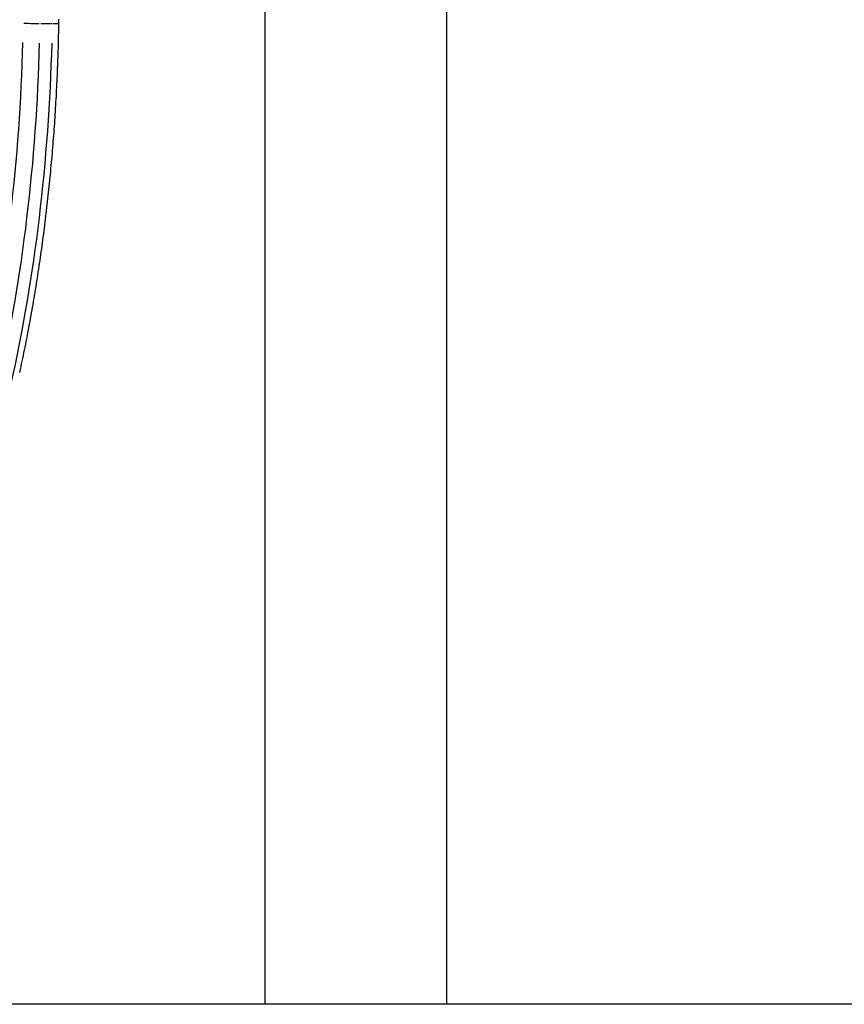
# Model space of a CAD drawing. Extents: x 0 to 30134, y 0 to 21000.
# Drawn here: x 11025 to 11429, y 4475 to 4957 of the extents above; entities that cross this region are included whole.
import ezdxf

# ---------------------------------------------------------------- set-up
doc = ezdxf.new("R2010")
doc.units = 0
doc.header["$LTSCALE"] = 15
doc.layers.add('ITEM', color=131, linetype='CONTINUOUS')
doc.layers.add('P_7THICK', color=7, linetype='CONTINUOUS')

msp = doc.modelspace()

# ---------------------------------------------------------------- linework, layer by layer
at = {"layer": 'ITEM'}
for p, q in [((11234.01, 5404.56), (11234.01, 4474.56)), ((11145.01, 5394.56), (11145.01, 4474.56)), ((11035.11, 4955.63), (11040.56, 4955.63)), ((11043.87, 4955.73), (11043.84, 4954.23)), ((11043.88, 4956.39), (11043.87, 4956.06)), ((11043.87, 4956.06), (11043.87, 4955.73)), ((11043.89, 4956.72), (11043.88, 4956.39)), ((11043.9, 4957.06), (11043.89, 4956.72)), ((11043.91, 4957.39), (11043.9, 4957.06)), ((11043.93, 4957.72), (11043.91, 4957.39)), ((11043.79, 4951.25), (11043.75, 4949.75)), ((11043.82, 4952.74), (11043.79, 4951.25)), ((11043.84, 4954.23), (11043.82, 4952.74)), ((11043.64, 4945.27), (11043.6, 4943.78)), ((11043.68, 4946.77), (11043.64, 4945.27)), ((11043.72, 4948.26), (11043.68, 4946.77)), ((11043.75, 4949.75), (11043.72, 4948.26)), ((11043.51, 4940.79), (11043.46, 4939.3)), ((11043.56, 4942.29), (11043.51, 4940.79)), ((11043.6, 4943.78), (11043.56, 4942.29)), ((11043.36, 4936.32), (11043.3, 4934.83)), ((11043.41, 4937.81), (11043.36, 4936.32)), ((11043.46, 4939.3), (11043.41, 4937.81)), ((11043.19, 4931.85), (11043.12, 4930.36)), ((11043.25, 4933.34), (11043.19, 4931.85)), ((11043.3, 4934.83), (11043.25, 4933.34)), ((11042.92, 4925.89), (11042.85, 4924.4)), ((11042.99, 4927.38), (11042.92, 4925.89)), ((11043.06, 4928.87), (11042.99, 4927.38)), ((11043.12, 4930.36), (11043.06, 4928.87)), ((11042.7, 4921.43), (11042.62, 4919.94)), ((11042.77, 4922.91), (11042.7, 4921.43)), ((11042.85, 4924.4), (11042.77, 4922.91)), ((11042.45, 4916.97), (11042.36, 4915.48)), ((11042.54, 4918.45), (11042.45, 4916.97)), ((11042.62, 4919.94), (11042.54, 4918.45)), ((11042.18, 4912.51), (11042.09, 4911.03)), ((11042.28, 4914), (11042.18, 4912.51)), ((11042.36, 4915.48), (11042.28, 4914)), ((11041.8, 4906.58), (11041.69, 4905.1)), ((11041.9, 4908.06), (11041.8, 4906.58)), ((11041.99, 4909.55), (11041.9, 4908.06)), ((11042.09, 4911.03), (11041.99, 4909.55)), ((11041.48, 4902.14), (11041.37, 4900.66)), ((11041.59, 4903.62), (11041.48, 4902.14)), ((11041.69, 4905.1), (11041.59, 4903.62)), ((11041.14, 4897.7), (11041.02, 4896.23)), ((11041.26, 4899.18), (11041.14, 4897.7)), ((11041.37, 4900.66), (11041.26, 4899.18)), ((11040.78, 4893.28), (11040.66, 4891.8)), ((11040.9, 4894.75), (11040.78, 4893.28)), ((11041.02, 4896.23), (11040.9, 4894.75)), ((11040.27, 4887.38), (11040.14, 4885.91)), ((11040.4, 4888.85), (11040.27, 4887.38)), ((11040.53, 4890.33), (11040.4, 4888.85)), ((11040.66, 4891.8), (11040.53, 4890.33)), ((11039.86, 4882.97), (11039.72, 4881.5)), ((11040, 4884.44), (11039.86, 4882.97)), ((11040.14, 4885.91), (11040, 4884.44)), ((11039.43, 4878.57), (11039.28, 4877.1)), ((11039.58, 4880.03), (11039.43, 4878.57)), ((11039.72, 4881.5), (11039.58, 4880.03)), ((11038.83, 4872.71), (11038.67, 4871.25)), ((11038.98, 4874.17), (11038.83, 4872.71)), ((11039.13, 4875.64), (11038.98, 4874.17)), ((11039.28, 4877.1), (11039.13, 4875.64)), ((11038.35, 4868.32), (11038.18, 4866.87)), ((11038.51, 4869.78), (11038.35, 4868.32)), ((11038.67, 4871.25), (11038.51, 4869.78)), ((11037.85, 4863.95), (11037.68, 4862.49)), ((11038.02, 4865.41), (11037.85, 4863.95)), ((11038.18, 4866.87), (11038.02, 4865.41)), ((11037.33, 4859.58), (11037.15, 4858.13)), ((11037.5, 4861.04), (11037.33, 4859.58)), ((11037.68, 4862.49), (11037.5, 4861.04)), ((11036.6, 4853.78), (11036.41, 4852.33)), ((11036.79, 4855.23), (11036.6, 4853.78)), ((11036.97, 4856.68), (11036.79, 4855.23)), ((11037.15, 4858.13), (11036.97, 4856.68)), ((11036.03, 4849.44), (11035.84, 4848)), ((11036.22, 4850.89), (11036.03, 4849.44)), ((11036.41, 4852.33), (11036.22, 4850.89)), ((11035.24, 4843.67), (11035.04, 4842.23)), ((11035.44, 4845.11), (11035.24, 4843.67)), ((11035.64, 4846.55), (11035.44, 4845.11)), ((11035.84, 4848), (11035.64, 4846.55)), ((11034.62, 4839.35), (11034.41, 4837.92)), ((11034.83, 4840.79), (11034.62, 4839.35)), ((11035.04, 4842.23), (11034.83, 4840.79)), ((11033.98, 4835.05), (11033.77, 4833.62)), ((11034.2, 4836.48), (11033.98, 4835.05)), ((11034.41, 4837.92), (11034.2, 4836.48)), ((11033.1, 4829.33), (11032.87, 4827.91)), ((11033.32, 4830.76), (11033.1, 4829.33)), ((11033.55, 4832.19), (11033.32, 4830.76)), ((11033.77, 4833.62), (11033.55, 4832.19)), ((11032.41, 4825.06), (11032.18, 4823.64)), ((11032.65, 4826.48), (11032.41, 4825.06)), ((11032.87, 4827.91), (11032.65, 4826.48)), ((11031.71, 4820.8), (11031.47, 4819.38)), ((11031.95, 4822.22), (11031.71, 4820.8)), ((11032.18, 4823.64), (11031.95, 4822.22)), ((11030.73, 4815.14), (11030.48, 4813.73)), ((11030.98, 4816.55), (11030.73, 4815.14)), ((11031.22, 4817.97), (11030.98, 4816.55)), ((11031.47, 4819.38), (11031.22, 4817.97)), ((11029.98, 4810.91), (11029.72, 4809.5)), ((11030.23, 4812.32), (11029.98, 4810.91)), ((11030.48, 4813.73), (11030.23, 4812.32)), ((11028.94, 4805.29), (11028.68, 4803.89)), ((11029.2, 4806.7), (11028.94, 4805.29)), ((11029.46, 4808.1), (11029.2, 4806.7)), ((11029.72, 4809.5), (11029.46, 4808.1)), ((11028.14, 4801.1), (11027.87, 4799.71)), ((11028.41, 4802.5), (11028.14, 4801.1)), ((11028.68, 4803.89), (11028.41, 4802.5)), ((11027.04, 4795.53), (11026.76, 4794.14)), ((11027.32, 4796.92), (11027.04, 4795.53)), ((11027.59, 4798.31), (11027.32, 4796.92)), ((11027.87, 4799.71), (11027.59, 4798.31)), ((11026.19, 4791.37), (11025.9, 4789.99)), ((11026.48, 4792.76), (11026.19, 4791.37)), ((11026.76, 4794.14), (11026.48, 4792.76)), ((11025.03, 4785.86), (11024.73, 4784.48)), ((11025.32, 4787.23), (11025.03, 4785.86)), ((11025.61, 4788.61), (11025.32, 4787.23)), ((11025.9, 4789.99), (11025.61, 4788.61))]:
    msp.add_line(p, q, dxfattribs=at)
for centre, major_axis, ratio, start_param, end_param in [((11031.81, 4955.82), (6, -0.09), 0.02719, 3.743945, 5.157661), ((11037.87, 4955.82), (6, -0.09), 0.02719, 5.28855, 6.230836), ((10794.12, 4970.43), (0, -465.21), 0.5, 1.151073, 1.518957), ((10799.31, 4970.43), (0, 471.21), 0.5, 4.292666, 4.66055), ((10805.38, 4970.43), (0, -471.21), 0.5, 1.151073, 1.518957)]:
    msp.add_ellipse(centre, major_axis=major_axis, ratio=ratio, start_param=start_param, end_param=end_param, dxfattribs=at)
at = {"layer": 'P_7THICK'}
msp.add_line((14669.34, 4474.56), (5808.9, 4474.56), dxfattribs=at)

doc.saveas('drawing.dxf')
